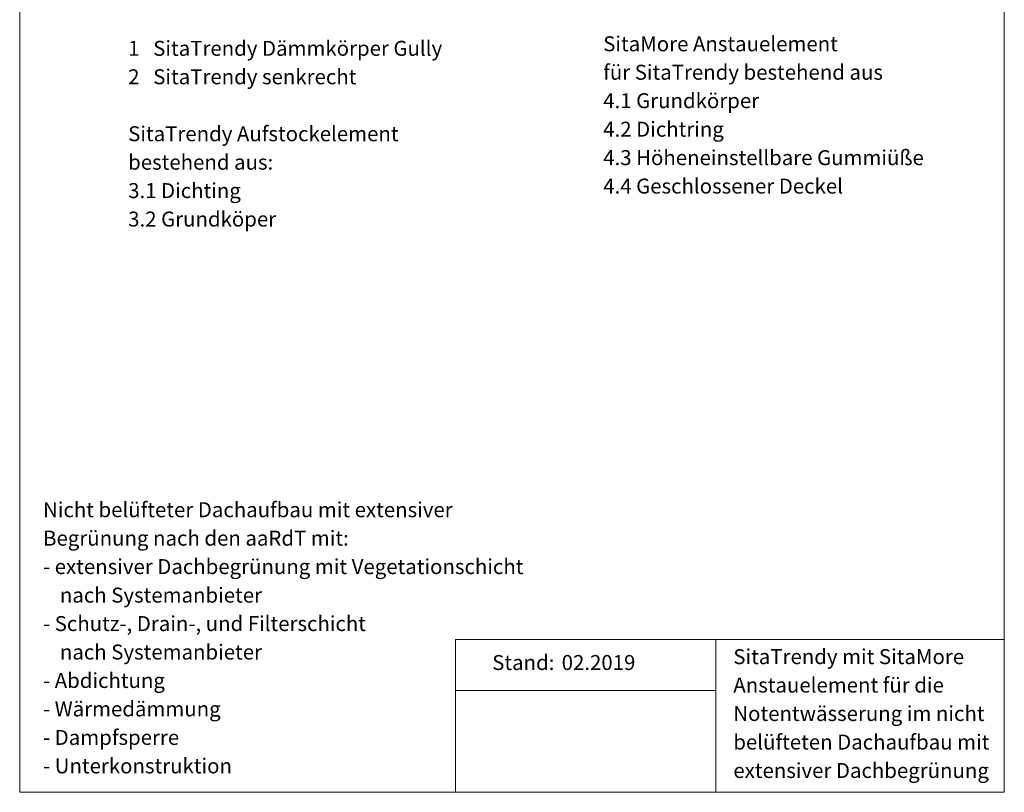
# Model space of a CAD drawing. Units: millimetres. Extents: x 112 to 1200, y 81 to 1771.
# Drawn here: x 112 to 1200, y 81 to 934 of the extents above; entities that cross this region are included whole.
import ezdxf

# ---------------------------------------------------------------- set-up
doc = ezdxf.new("R2010")
doc.units = ezdxf.units.MM
doc.header["$LTSCALE"] = 6.25
doc.linetypes.add('SLD-Durchgehend', pattern=[0])
doc.layers.add('BESCHRIFTUNG', color=167, linetype='SLD-Durchgehend')
doc.styles.add('SLDTEXTSTYLE0', font='TXT', dxfattribs={"width": 0.605})

# ---------------------------------------------------------------- blocks, each defined once
blk = doc.blocks.new('SW_NOTE_0')
at = {"layer": 'BESCHRIFTUNG', "color": 0, "char_height": 16.536, "attachment_point": 1, "style": 'SLDTEXTSTYLE0'}
for s, insert in [('Nicht belüfteter Dachaufbau mit extensiver', (0, 21.3)), ('Begrünung nach den aaRdT mit:', (0, -10.1)), ('- extensiver Dachbegrünung mit Vegetationschicht', (0, -41.5)), ('nach Systemanbieter', (18.6, -73)), ('- Schutz-, Drain-, und Filterschicht', (0, -104.4)), ('nach Systemanbieter', (18.6, -135.8)), ('- Abdichtung', (0, -167.2)), ('- Wärmedämmung', (0, -198.6)), ('- Dampfsperre', (0, -230.1)), ('- Unterkonstruktion', (0, -261.5))]:
    blk.add_mtext(s, dxfattribs=dict(at, insert=insert))
blk = doc.blocks.new('SW_NOTE_1')
at = {"layer": 'BESCHRIFTUNG', "color": 0, "char_height": 16.536, "attachment_point": 1, "style": 'SLDTEXTSTYLE0'}
for s, insert in [('SitaTrendy mit SitaMore', (0, 21.3)), ('Anstauelement für die', (0, -10.1)), ('Notentwässerung im nicht', (0, -41.5)), ('belüfteten Dachaufbau mit', (0, -73)), ('extensiver Dachbegrünung', (0, -104.4))]:
    blk.add_mtext(s, dxfattribs=dict(at, insert=insert))
blk = doc.blocks.new('SW_NOTE_2')
at = {"layer": 'BESCHRIFTUNG', "color": 0, "char_height": 16.536, "attachment_point": 1, "style": 'SLDTEXTSTYLE0'}
for s, insert in [('1   SitaTrendy Dämmkörper Gully', (0, 21.3)), ('2   SitaTrendy senkrecht', (0, -10.1)), ('SitaTrendy Aufstockelement', (0, -73)), ('bestehend aus:', (0, -104.4)), ('3.1 Dichting', (0, -135.8)), ('3.2 Grundköper', (0, -167.2))]:
    blk.add_mtext(s, dxfattribs=dict(at, insert=insert))
blk = doc.blocks.new('SW_NOTE_3')
at = {"layer": 'BESCHRIFTUNG', "color": 0, "char_height": 16.536, "attachment_point": 1, "style": 'SLDTEXTSTYLE0'}
for s, insert in [('SitaMore Anstauelement', (0, 21.3)), ('für SitaTrendy bestehend aus', (0, -10.1)), ('4.1 Grundkörper', (0, -41.5)), ('4.2 Dichtring', (0, -73)), ('4.3 Höheneinstellbare Gummiüße', (0, -104.4)), ('4.4 Geschlossener Deckel', (0, -135.8))]:
    blk.add_mtext(s, dxfattribs=dict(at, insert=insert))

msp = doc.modelspace()

# ---------------------------------------------------------------- linework, layer by layer
at = {"color": 7, "linetype": 'SLD-Durchgehend', "lineweight": 18}
for p, q in [((112.5, 1681.2), (112.5, 81.3)), ((1200, 81.3), (1200, 1681.2)), ((1200, 250), (593.8, 250)), ((593.8, 250), (593.8, 81.3)), ((881.2, 250), (881.2, 81.3)), ((593.8, 193.8), (881.2, 193.8)), ((112.5, 81.3), (1200, 81.3))]:
    msp.add_line(p, q, dxfattribs=at)

# ---------------------------------------------------------------- block references
at = {"layer": 'BESCHRIFTUNG'}
for name, p in [('SW_NOTE_3', (757, 894.6)), ('SW_NOTE_2', (232.3, 889.6)), ('SW_NOTE_0', (138.3, 380.2)), ('SW_NOTE_1', (900.7, 218))]:
    msp.add_blockref(name, p, dxfattribs=at)

# ---------------------------------------------------------------- texts
at = {"layer": 'BESCHRIFTUNG', "char_height": 16.54, "attachment_point": 1, "style": 'SLDTEXTSTYLE0'}
for s, insert in [('Stand:', (634.4, 232.8)), ('02.2019', (711.1, 232.8))]:
    msp.add_mtext(s, dxfattribs=dict(at, insert=insert))

doc.saveas('drawing.dxf')
